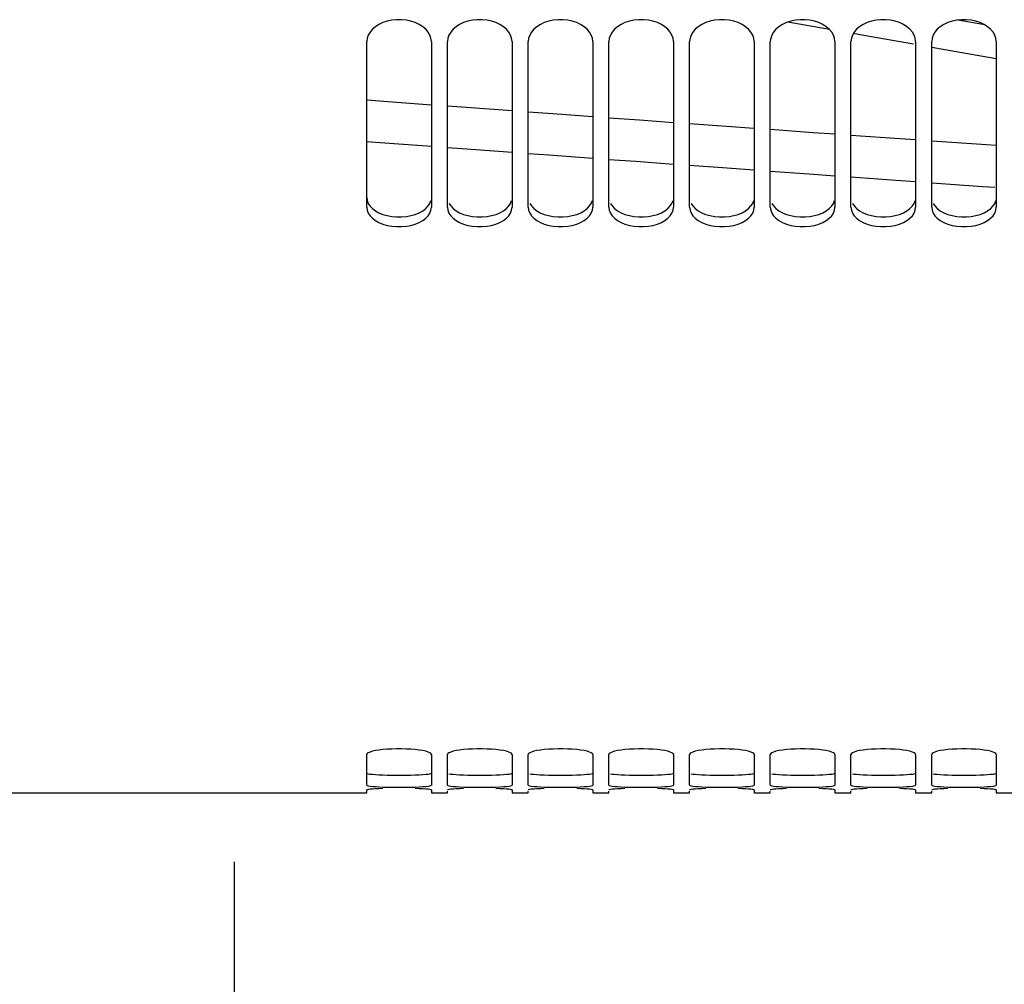
# Paper-space layout 'LSA473-8-001_1' of a CAD drawing. Units: millimetres. Extents: x 0 to 594, y 0 to 420.
# Drawn here: x 98 to 129, y 145 to 175 of the extents above; entities that cross this region are included whole.
import ezdxf

# ---------------------------------------------------------------- set-up
doc = ezdxf.new("R2010")
doc.units = ezdxf.units.MM
doc.header["$LTSCALE"] = 32.67
doc.layers.get('0').update_dxf_attribs({"linetype": 'CONTINUOUS'})
doc.layers.add('SOLIDES', color=7, linetype='CONTINUOUS')
doc.styles.get("Standard").update_dxf_attribs({"font": 'txt', "width": 0.85})
doc.dimstyles.new('DIMSTYLE_4', dxfattribs={"dimtxt": 3.5, "dimasz": 3.5, "dimexe": 1.5, "dimexo": 1, "dimgap": 0.875, "dimtad": 1, "dimdec": 4, "dimlfac": 4, "dimtxsty": 'STANDARD', "dimblk": '_FILLED', "dimblk1": '_FILLED', "dimblk2": '_FILLED', "dimcen": 0.09, "dimclrt": 5, "dimadec": 0, "dimazin": 0, "dimtp": 0.0001, "dimtm": 0.0001, "dimtfac": 1, "dimtdec": 4, "dimtofl": 0, "dimtmove": 0, "dimatfit": 3, "dimldrblk": '_FILLED', "dimfxl": 1, "dimtolj": 1, "dimarcsym": 0})

# ---------------------------------------------------------------- blocks, each defined once
blk = doc.blocks.new('_FILLED')
at = {"color": 0, "linetype": 'BYBLOCK'}
blk.add_solid([(0, 0), (-1, 0.2143), (-1, -0.2143)], dxfattribs=at)
blk = doc.blocks.new('*D14')
at = {"color": 2, "linetype": 'CONTINUOUS'}
for p, q in [((89.961, 169.905), (89.961, 112.399)), ((134.961, 149.846), (134.961, 112.399)), ((89.961, 113.899), (112.461, 113.899)), ((134.961, 113.899), (112.461, 113.899))]:
    blk.add_line(p, q, dxfattribs=at)
at = {"color": 2, "linetype": 'CONTINUOUS', "xscale": 3.5, "yscale": 3.5, "zscale": 3.5, "rotation": 180}
blk.add_blockref('_FILLED', (89.961, 113.899), dxfattribs=at)
at = {"color": 2, "linetype": 'CONTINUOUS', "xscale": 3.5, "yscale": 3.5, "zscale": 3.5}
blk.add_blockref('_FILLED', (134.961, 113.899), dxfattribs=at)
at = {"color": 5, "linetype": 'CONTINUOUS', "insert": (112.461, 118.274), "char_height": 3.5, "width": 13.3875, "attachment_point": 2, "line_spacing_factor": 0.9}
blk.add_mtext('180', dxfattribs=at)

psp = doc.layouts.new('LSA473-8-001_1')

# ---------------------------------------------------------------- linework, layer by layer
at = {"color": 9, "linetype": 'CONTINUOUS'}
psp.add_line((123.54171, 174.49173), (122.252959, 174.71834), dxfattribs=at)
at = {"color": 7, "linetype": 'CONTINUOUS'}
for p, q in [((128.355224, 174.634443), (127.518995, 174.782213)), ((105.10993, 122.362226), (105.10993, 148.709642))]:
    psp.add_line(p, q, dxfattribs=at)
at = {"color": 9, "linetype": 'CONTINUOUS'}
for points in [[(126.147344, 174.032829), (124.608374, 174.304172), (124.28232, 174.361504)], [(128.71105, 173.580124), (127.293697, 173.83071), (126.71105, 173.933439)], [(109.21105, 172.308351), (109.603054, 172.279304), (111.21105, 172.160995)], [(111.71105, 172.124208), (112.289202, 172.08167), (113.71105, 171.977802)], [(114.21105, 171.941276), (114.975696, 171.885418), (116.21105, 171.79582)], [(116.71105, 171.759556), (117.662599, 171.690541), (118.71105, 171.615048)], [(119.21105, 171.579045), (120.349847, 171.497046), (121.21105, 171.435486)], [(121.71105, 171.399745), (123.037253, 171.304946), (123.71105, 171.257135)], [(124.21105, 171.221656), (125.724753, 171.114246), (126.21105, 171.079994)], [(109.21105, 171.025363), (109.481389, 171.005062), (111.21105, 170.876077)], [(111.71105, 170.838791), (112.167586, 170.804746), (113.71105, 170.690459)], [(126.71105, 171.044776), (128.412409, 170.924941), (128.71105, 170.904062)], [(114.21105, 170.653436), (114.854122, 170.60582), (116.21105, 170.506065)], [(116.71105, 170.469307), (117.54107, 170.408288), (118.71105, 170.322896)], [(119.21105, 170.286403), (120.228356, 170.212154), (121.21105, 170.140949)], [(121.71105, 170.10472), (122.915765, 170.017427), (123.71105, 169.960221)], [(124.21105, 169.924254), (125.603222, 169.824112), (126.21105, 169.780711)], [(126.71105, 169.74501), (128.290801, 169.632212), (128.671847, 169.605207)]]:
    psp.add_lwpolyline(points, dxfattribs=at)
at = {"layer": 'SOLIDES', "color": 7, "linetype": 'CONTINUOUS'}
for p, q in [((111.724042, 174.220148), (111.71105, 174.117066)), ((114.224042, 174.220148), (114.21105, 174.117066)), ((116.724042, 174.220148), (116.71105, 174.117066)), ((119.224042, 174.220148), (119.21105, 174.117066)), ((121.724042, 174.220148), (121.71105, 174.117066)), ((124.224042, 174.220148), (124.21105, 174.117066)), ((126.724042, 174.220148), (126.71105, 174.117066)), ((109.21105, 168.984936), (109.21105, 174.117066)), ((111.21105, 174.117066), (111.21105, 168.984936)), ((111.71105, 168.984936), (111.71105, 174.117066)), ((113.71105, 174.117066), (113.71105, 168.984936)), ((114.21105, 168.984936), (114.21105, 174.117066)), ((116.21105, 174.117066), (116.21105, 168.984936)), ((116.71105, 168.984936), (116.71105, 174.117066)), ((118.71105, 174.117066), (118.71105, 168.984936)), ((119.21105, 168.984936), (119.21105, 174.117066)), ((121.21105, 174.117066), (121.21105, 168.984936)), ((121.71105, 168.984936), (121.71105, 174.117066)), ((123.71105, 174.117066), (123.71105, 168.984936)), ((124.21105, 168.984936), (124.21105, 174.117066)), ((126.21105, 174.117066), (126.21105, 168.984936)), ((126.71105, 168.984936), (126.71105, 174.117066)), ((128.71105, 174.117066), (128.71105, 168.984936)), ((111.756875, 168.805903), (111.80955, 168.724737)), ((114.256875, 168.805903), (114.30955, 168.724737)), ((116.756875, 168.805903), (116.80955, 168.724737)), ((119.256875, 168.805903), (119.30955, 168.724737)), ((121.756875, 168.805903), (121.80955, 168.724737)), ((124.256875, 168.805903), (124.30955, 168.724737)), ((126.756875, 168.805903), (126.80955, 168.724737)), ((109.21105, 151.090397), (109.21105, 152.043163)), ((111.21105, 152.043163), (111.21105, 151.090397)), ((111.724042, 152.068258), (111.71105, 152.043163)), ((111.71105, 151.090397), (111.71105, 152.043163)), ((113.71105, 152.043163), (113.71105, 151.090397)), ((114.224042, 152.068258), (114.21105, 152.043163)), ((114.21105, 151.090397), (114.21105, 152.043163)), ((116.21105, 152.043163), (116.21105, 151.090397)), ((116.724042, 152.068258), (116.71105, 152.043163)), ((116.71105, 151.090397), (116.71105, 152.043163)), ((118.71105, 152.043163), (118.71105, 151.090397)), ((119.224042, 152.068258), (119.21105, 152.043163)), ((119.21105, 151.090397), (119.21105, 152.043163)), ((121.21105, 152.043163), (121.21105, 151.090397)), ((121.724042, 152.068258), (121.71105, 152.043163)), ((121.71105, 151.090397), (121.71105, 152.043163)), ((123.71105, 152.043163), (123.71105, 151.090397)), ((124.224042, 152.068258), (124.21105, 152.043163)), ((124.21105, 151.090397), (124.21105, 152.043163)), ((126.21105, 152.043163), (126.21105, 151.090397)), ((126.724042, 152.068258), (126.71105, 152.043163)), ((126.71105, 151.090397), (126.71105, 152.043163)), ((128.71105, 152.043163), (128.71105, 151.090397)), ((95.46105, 150.846053), (109.21105, 150.846053)), ((109.21105, 150.846055), (109.21105, 150.940061)), ((111.21105, 150.940061), (111.21105, 150.846055)), ((111.21105, 150.846053), (111.71105, 150.846053)), ((111.71105, 150.846055), (111.71105, 150.903579)), ((113.71105, 150.940061), (113.71105, 150.846055)), ((113.71105, 150.846053), (114.21105, 150.846053)), ((114.21105, 150.846055), (114.21105, 150.903579)), ((116.21105, 150.940061), (116.21105, 150.846055)), ((116.21105, 150.846053), (116.71105, 150.846053)), ((116.71105, 150.846055), (116.71105, 150.903579)), ((118.71105, 150.940061), (118.71105, 150.846055)), ((118.71105, 150.846053), (119.21105, 150.846053)), ((119.21105, 150.846055), (119.21105, 150.903579)), ((121.21105, 150.940061), (121.21105, 150.846055)), ((121.21105, 150.846053), (121.71105, 150.846053)), ((121.71105, 150.846055), (121.71105, 150.903579)), ((123.71105, 150.940061), (123.71105, 150.846055)), ((123.71105, 150.846053), (124.21105, 150.846053)), ((124.21105, 150.846055), (124.21105, 150.903579)), ((126.21105, 150.940061), (126.21105, 150.846055)), ((126.21105, 150.846053), (126.71105, 150.846053)), ((126.71105, 150.846055), (126.71105, 150.903579)), ((128.71105, 150.940061), (128.71105, 150.846055)), ((128.71105, 150.846053), (129.21105, 150.846053))]:
    psp.add_line(p, q, dxfattribs=at)
for points in [[(111.165225, 174.317378), (111.11255, 174.408724), (111.037986, 174.496094), (110.943581, 174.577528), (110.835478, 174.647163), (110.712929, 174.703918), (110.576684, 174.748791), (110.435126, 174.77903), (110.287512, 174.793701), (110.134587, 174.793701), (109.986973, 174.77903), (109.845416, 174.748791), (109.70917, 174.703918), (109.586622, 174.647163), (109.478519, 174.577528), (109.384114, 174.496094), (109.30955, 174.408724), (109.256875, 174.317378), (109.224042, 174.220148), (109.21105, 174.117066)], [(113.665225, 174.317378), (113.61255, 174.408724), (113.537986, 174.496094), (113.443581, 174.577528), (113.335478, 174.647163), (113.212929, 174.703918), (113.076684, 174.748791), (112.935126, 174.77903), (112.787512, 174.793701), (112.634587, 174.793701), (112.486973, 174.77903), (112.345416, 174.748791), (112.20917, 174.703918), (112.086622, 174.647163), (111.978519, 174.577528), (111.884114, 174.496094), (111.80955, 174.408724), (111.756875, 174.317378), (111.724042, 174.220148)], [(116.165225, 174.317378), (116.11255, 174.408724), (116.037986, 174.496094), (115.943581, 174.577528), (115.835478, 174.647163), (115.712929, 174.703918), (115.576684, 174.748791), (115.435126, 174.77903), (115.287512, 174.793701), (115.134587, 174.793701), (114.986973, 174.77903), (114.845416, 174.748791), (114.70917, 174.703918), (114.586622, 174.647163), (114.478519, 174.577528), (114.384114, 174.496094), (114.30955, 174.408724), (114.256875, 174.317378), (114.224042, 174.220148)], [(118.665225, 174.317378), (118.61255, 174.408724), (118.537986, 174.496094), (118.443581, 174.577528), (118.335478, 174.647163), (118.212929, 174.703918), (118.076684, 174.748791), (117.935126, 174.77903), (117.787512, 174.793701), (117.634587, 174.793701), (117.486973, 174.77903), (117.345416, 174.748791), (117.20917, 174.703918), (117.086622, 174.647163), (116.978519, 174.577528), (116.884114, 174.496094), (116.80955, 174.408724), (116.756875, 174.317378), (116.724042, 174.220148)], [(121.165225, 174.317378), (121.11255, 174.408724), (121.037986, 174.496094), (120.943581, 174.577528), (120.835478, 174.647163), (120.712929, 174.703918), (120.576684, 174.748791), (120.435126, 174.77903), (120.287512, 174.793701), (120.134587, 174.793701), (119.986973, 174.77903), (119.845416, 174.748791), (119.70917, 174.703918), (119.586622, 174.647163), (119.478519, 174.577528), (119.384114, 174.496094), (119.30955, 174.408724), (119.256875, 174.317378), (119.224042, 174.220148)], [(123.665225, 174.317378), (123.61255, 174.408724), (123.537986, 174.496094), (123.443581, 174.577528), (123.335478, 174.647163), (123.212929, 174.703918), (123.076684, 174.748791), (122.935126, 174.77903), (122.787512, 174.793701), (122.634587, 174.793701), (122.486973, 174.77903), (122.345416, 174.748791), (122.20917, 174.703918), (122.086622, 174.647163), (121.978519, 174.577528), (121.884114, 174.496094), (121.80955, 174.408724), (121.756875, 174.317378), (121.724042, 174.220148)], [(126.165225, 174.317378), (126.11255, 174.408724), (126.037986, 174.496094), (125.943581, 174.577528), (125.835478, 174.647163), (125.712929, 174.703918), (125.576684, 174.748791), (125.435126, 174.77903), (125.287512, 174.793701), (125.134587, 174.793701), (124.986973, 174.77903), (124.845416, 174.748791), (124.70917, 174.703918), (124.586622, 174.647163), (124.478519, 174.577528), (124.384114, 174.496094), (124.30955, 174.408724), (124.256875, 174.317378), (124.224042, 174.220148)], [(128.665225, 174.317378), (128.61255, 174.408724), (128.537986, 174.496094), (128.443581, 174.577528), (128.335478, 174.647163), (128.212929, 174.703918), (128.076684, 174.748791), (127.935126, 174.77903), (127.787512, 174.793701), (127.634587, 174.793701), (127.486973, 174.77903), (127.345416, 174.748791), (127.20917, 174.703918), (127.086622, 174.647163), (126.978519, 174.577528), (126.884114, 174.496094), (126.80955, 174.408724), (126.756875, 174.317378), (126.724042, 174.220148)], [(111.21105, 174.117066), (111.198058, 174.220148), (111.165225, 174.317378)], [(113.71105, 174.117066), (113.698058, 174.220148), (113.665225, 174.317378)], [(116.21105, 174.117066), (116.198058, 174.220148), (116.165225, 174.317378)], [(118.71105, 174.117066), (118.698058, 174.220148), (118.665225, 174.317378)], [(121.21105, 174.117066), (121.198058, 174.220148), (121.165225, 174.317378)], [(123.71105, 174.117066), (123.698058, 174.220148), (123.665225, 174.317378)], [(126.21105, 174.117066), (126.198058, 174.220148), (126.165225, 174.317378)], [(128.71105, 174.117066), (128.698058, 174.220148), (128.665225, 174.317378)], [(109.21105, 168.984936), (109.224042, 168.892624), (109.256875, 168.805903), (109.30955, 168.724737)], [(109.30955, 168.724737), (109.384114, 168.64738), (109.478519, 168.575523), (109.586622, 168.514262), (109.70917, 168.464458), (109.845416, 168.425159), (109.986973, 168.398717), (110.134587, 168.3859), (110.287512, 168.3859), (110.435126, 168.398717), (110.576684, 168.425159), (110.712929, 168.464458), (110.835478, 168.514262), (110.943581, 168.575523), (111.037986, 168.64738), (111.11255, 168.724737)], [(111.11255, 168.724737), (111.165225, 168.805903), (111.198058, 168.892624), (111.21105, 168.984936)], [(111.71105, 168.984936), (111.724042, 168.892624), (111.756875, 168.805903)], [(111.80955, 168.724737), (111.884114, 168.64738), (111.978519, 168.575523), (112.086622, 168.514262), (112.20917, 168.464458), (112.345416, 168.425159), (112.486973, 168.398717), (112.634587, 168.3859), (112.787512, 168.3859), (112.935126, 168.398717), (113.076684, 168.425159), (113.212929, 168.464458), (113.335478, 168.514262), (113.443581, 168.575523), (113.537986, 168.64738), (113.61255, 168.724737)], [(113.61255, 168.724737), (113.665225, 168.805903), (113.698058, 168.892624), (113.71105, 168.984936)], [(114.21105, 168.984936), (114.224042, 168.892624), (114.256875, 168.805903)], [(114.30955, 168.724737), (114.384114, 168.64738), (114.478519, 168.575523), (114.586622, 168.514262), (114.70917, 168.464458), (114.845416, 168.425159), (114.986973, 168.398717), (115.134587, 168.3859), (115.287512, 168.3859), (115.435126, 168.398717), (115.576684, 168.425159), (115.712929, 168.464458), (115.835478, 168.514262), (115.943581, 168.575523), (116.037986, 168.64738), (116.11255, 168.724737)], [(116.11255, 168.724737), (116.165225, 168.805903), (116.198058, 168.892624), (116.21105, 168.984936)], [(116.71105, 168.984936), (116.724042, 168.892624), (116.756875, 168.805903)], [(116.80955, 168.724737), (116.884114, 168.64738), (116.978519, 168.575523), (117.086622, 168.514262), (117.20917, 168.464458), (117.345416, 168.425159), (117.486973, 168.398717), (117.634587, 168.3859), (117.787512, 168.3859), (117.935126, 168.398717), (118.076684, 168.425159), (118.212929, 168.464458), (118.335478, 168.514262), (118.443581, 168.575523), (118.537986, 168.64738), (118.61255, 168.724737)], [(118.61255, 168.724737), (118.665225, 168.805903), (118.698058, 168.892624), (118.71105, 168.984936)], [(119.21105, 168.984936), (119.224042, 168.892624), (119.256875, 168.805903)], [(119.30955, 168.724737), (119.384114, 168.64738), (119.478519, 168.575523), (119.586622, 168.514262), (119.70917, 168.464458), (119.845416, 168.425159), (119.986973, 168.398717), (120.134587, 168.3859), (120.287512, 168.3859), (120.435126, 168.398717), (120.576684, 168.425159), (120.712929, 168.464458), (120.835478, 168.514262), (120.943581, 168.575523), (121.037986, 168.64738), (121.11255, 168.724737)], [(121.11255, 168.724737), (121.165225, 168.805903), (121.198058, 168.892624), (121.21105, 168.984936)], [(121.71105, 168.984936), (121.724042, 168.892624), (121.756875, 168.805903)], [(121.80955, 168.724737), (121.884114, 168.64738), (121.978519, 168.575523), (122.086622, 168.514262), (122.20917, 168.464458), (122.345416, 168.425159), (122.486973, 168.398717), (122.634587, 168.3859), (122.787512, 168.3859), (122.935126, 168.398717), (123.076684, 168.425159), (123.212929, 168.464458), (123.335478, 168.514262), (123.443581, 168.575523), (123.537986, 168.64738), (123.61255, 168.724737)], [(123.61255, 168.724737), (123.665225, 168.805903), (123.698058, 168.892624), (123.71105, 168.984936)], [(124.21105, 168.984936), (124.224042, 168.892624), (124.256875, 168.805903)], [(124.30955, 168.724737), (124.384114, 168.64738), (124.478519, 168.575523), (124.586622, 168.514262), (124.70917, 168.464458), (124.845416, 168.425159), (124.986973, 168.398717), (125.134587, 168.3859), (125.287512, 168.3859), (125.435126, 168.398717), (125.576684, 168.425159), (125.712929, 168.464458), (125.835478, 168.514262), (125.943581, 168.575523), (126.037986, 168.64738), (126.11255, 168.724737)], [(126.11255, 168.724737), (126.165225, 168.805903), (126.198058, 168.892624), (126.21105, 168.984936)], [(126.71105, 168.984936), (126.724042, 168.892624), (126.756875, 168.805903)], [(126.80955, 168.724737), (126.884114, 168.64738), (126.978519, 168.575523), (127.086622, 168.514262), (127.20917, 168.464458), (127.345416, 168.425159), (127.486973, 168.398717), (127.634587, 168.3859), (127.787512, 168.3859), (127.935126, 168.398717), (128.076684, 168.425159), (128.212929, 168.464458), (128.335478, 168.514262), (128.443581, 168.575523), (128.537986, 168.64738), (128.61255, 168.724737)], [(128.61255, 168.724737), (128.665225, 168.805903), (128.698058, 168.892624), (128.71105, 168.984936)], [(111.165225, 152.092122), (111.11255, 152.114712), (111.037986, 152.136471), (110.943581, 152.156887), (110.835478, 152.174447), (110.712929, 152.188829), (110.576684, 152.200244), (110.435126, 152.207958), (110.287512, 152.211707), (110.134587, 152.211707), (109.986973, 152.207958), (109.845416, 152.200244), (109.70917, 152.188829), (109.586622, 152.174447), (109.478519, 152.156887), (109.384114, 152.136471), (109.30955, 152.114712), (109.256875, 152.092122), (109.224042, 152.068258), (109.21105, 152.043163)], [(111.21105, 152.043163), (111.198058, 152.068258), (111.165225, 152.092122)], [(113.665225, 152.092122), (113.61255, 152.114712), (113.537986, 152.136471), (113.443581, 152.156887), (113.335478, 152.174447), (113.212929, 152.188829), (113.076684, 152.200244), (112.935126, 152.207958), (112.787512, 152.211707), (112.634587, 152.211707), (112.486973, 152.207958), (112.345416, 152.200244), (112.20917, 152.188829), (112.086622, 152.174447), (111.978519, 152.156887), (111.884114, 152.136471), (111.80955, 152.114712), (111.756875, 152.092122), (111.724042, 152.068258)], [(113.71105, 152.043163), (113.698058, 152.068258), (113.665225, 152.092122)], [(116.165225, 152.092122), (116.11255, 152.114712), (116.037986, 152.136471), (115.943581, 152.156887), (115.835478, 152.174447), (115.712929, 152.188829), (115.576684, 152.200244), (115.435126, 152.207958), (115.287512, 152.211707), (115.134587, 152.211707), (114.986973, 152.207958), (114.845416, 152.200244), (114.70917, 152.188829), (114.586622, 152.174447), (114.478519, 152.156887), (114.384114, 152.136471), (114.30955, 152.114712), (114.256875, 152.092122), (114.224042, 152.068258)], [(116.21105, 152.043163), (116.198058, 152.068258), (116.165225, 152.092122)], [(118.665225, 152.092122), (118.61255, 152.114712), (118.537986, 152.136471), (118.443581, 152.156887), (118.335478, 152.174447), (118.212929, 152.188829), (118.076684, 152.200244), (117.935126, 152.207958), (117.787512, 152.211707), (117.634587, 152.211707), (117.486973, 152.207958), (117.345416, 152.200244), (117.20917, 152.188829), (117.086622, 152.174447), (116.978519, 152.156887), (116.884114, 152.136471), (116.80955, 152.114712), (116.756875, 152.092122), (116.724042, 152.068258)], [(118.71105, 152.043163), (118.698058, 152.068258), (118.665225, 152.092122)], [(121.165225, 152.092122), (121.11255, 152.114712), (121.037986, 152.136471), (120.943581, 152.156887), (120.835478, 152.174447), (120.712929, 152.188829), (120.576684, 152.200244), (120.435126, 152.207958), (120.287512, 152.211707), (120.134587, 152.211707), (119.986973, 152.207958), (119.845416, 152.200244), (119.70917, 152.188829), (119.586622, 152.174447), (119.478519, 152.156887), (119.384114, 152.136471), (119.30955, 152.114712), (119.256875, 152.092122), (119.224042, 152.068258)], [(121.21105, 152.043163), (121.198058, 152.068258), (121.165225, 152.092122)], [(123.665225, 152.092122), (123.61255, 152.114712), (123.537986, 152.136471), (123.443581, 152.156887), (123.335478, 152.174447), (123.212929, 152.188829), (123.076684, 152.200244), (122.935126, 152.207958), (122.787512, 152.211707), (122.634587, 152.211707), (122.486973, 152.207958), (122.345416, 152.200244), (122.20917, 152.188829), (122.086622, 152.174447), (121.978519, 152.156887), (121.884114, 152.136471), (121.80955, 152.114712), (121.756875, 152.092122), (121.724042, 152.068258)], [(123.71105, 152.043163), (123.698058, 152.068258), (123.665225, 152.092122)], [(126.165225, 152.092122), (126.11255, 152.114712), (126.037986, 152.136471), (125.943581, 152.156887), (125.835478, 152.174447), (125.712929, 152.188829), (125.576684, 152.200244), (125.435126, 152.207958), (125.287512, 152.211707), (125.134587, 152.211707), (124.986973, 152.207958), (124.845416, 152.200244), (124.70917, 152.188829), (124.586622, 152.174447), (124.478519, 152.156887), (124.384114, 152.136471), (124.30955, 152.114712), (124.256875, 152.092122), (124.224042, 152.068258)], [(126.21105, 152.043163), (126.198058, 152.068258), (126.165225, 152.092122)], [(128.665225, 152.092122), (128.61255, 152.114712), (128.537986, 152.136471), (128.443581, 152.156887), (128.335478, 152.174447), (128.212929, 152.188829), (128.076684, 152.200244), (127.935126, 152.207958), (127.787512, 152.211707), (127.634587, 152.211707), (127.486973, 152.207958), (127.345416, 152.200244), (127.20917, 152.188829), (127.086622, 152.174447), (126.978519, 152.156887), (126.884114, 152.136471), (126.80955, 152.114712), (126.756875, 152.092122), (126.724042, 152.068258)], [(128.71105, 152.043163), (128.698058, 152.068258), (128.665225, 152.092122)], [(109.21105, 151.090397), (109.224042, 151.079218), (109.256875, 151.068932), (109.30955, 151.059496), (109.384114, 151.050674), (109.478519, 151.042632), (109.586622, 151.035892), (109.70917, 151.030491)], [(109.70917, 151.030491), (109.845416, 151.02628), (109.986973, 151.023471), (110.134587, 151.022117), (110.287512, 151.022117), (110.435126, 151.023471), (110.576684, 151.02628), (110.712929, 151.030491)], [(110.712929, 151.030491), (110.835478, 151.035892), (110.943581, 151.042632), (111.037986, 151.050674), (111.11255, 151.059496), (111.165225, 151.068932), (111.198058, 151.079218), (111.21105, 151.090397)], [(111.71105, 151.090397), (111.724042, 151.079218), (111.756875, 151.068932)], [(111.756875, 151.068932), (111.80955, 151.059496), (111.884114, 151.050674), (111.978519, 151.042632), (112.086622, 151.035892), (112.20917, 151.030491)], [(112.20917, 151.030491), (112.345416, 151.02628), (112.486973, 151.023471), (112.634587, 151.022117), (112.787512, 151.022117), (112.935126, 151.023471), (113.076684, 151.02628), (113.212929, 151.030491)], [(113.212929, 151.030491), (113.335478, 151.035892), (113.443581, 151.042632), (113.537986, 151.050674), (113.61255, 151.059496), (113.665225, 151.068932), (113.698058, 151.079218), (113.71105, 151.090397)], [(114.21105, 151.090397), (114.224042, 151.079218), (114.256875, 151.068932)], [(114.256875, 151.068932), (114.30955, 151.059496), (114.384114, 151.050674), (114.478519, 151.042632), (114.586622, 151.035892), (114.70917, 151.030491)], [(114.70917, 151.030491), (114.845416, 151.02628), (114.986973, 151.023471), (115.134587, 151.022117), (115.287512, 151.022117), (115.435126, 151.023471), (115.576684, 151.02628), (115.712929, 151.030491)], [(115.712929, 151.030491), (115.835478, 151.035892), (115.943581, 151.042632), (116.037986, 151.050674), (116.11255, 151.059496), (116.165225, 151.068932), (116.198058, 151.079218), (116.21105, 151.090397)], [(116.71105, 151.090397), (116.724042, 151.079218), (116.756875, 151.068932)], [(116.756875, 151.068932), (116.80955, 151.059496), (116.884114, 151.050674), (116.978519, 151.042632), (117.086622, 151.035892), (117.20917, 151.030491)], [(117.20917, 151.030491), (117.345416, 151.02628), (117.486973, 151.023471), (117.634587, 151.022117), (117.787512, 151.022117), (117.935126, 151.023471), (118.076684, 151.02628), (118.212929, 151.030491)], [(118.212929, 151.030491), (118.335478, 151.035892), (118.443581, 151.042632), (118.537986, 151.050674), (118.61255, 151.059496), (118.665225, 151.068932), (118.698058, 151.079218), (118.71105, 151.090397)], [(119.21105, 151.090397), (119.224042, 151.079218), (119.256875, 151.068932)], [(119.256875, 151.068932), (119.30955, 151.059496), (119.384114, 151.050674), (119.478519, 151.042632), (119.586622, 151.035892), (119.70917, 151.030491)], [(119.70917, 151.030491), (119.845416, 151.02628), (119.986973, 151.023471), (120.134587, 151.022117), (120.287512, 151.022117), (120.435126, 151.023471), (120.576684, 151.02628), (120.712929, 151.030491)], [(120.712929, 151.030491), (120.835478, 151.035892), (120.943581, 151.042632), (121.037986, 151.050674), (121.11255, 151.059496), (121.165225, 151.068932), (121.198058, 151.079218), (121.21105, 151.090397)], [(121.71105, 151.090397), (121.724042, 151.079218), (121.756875, 151.068932)], [(121.756875, 151.068932), (121.80955, 151.059496), (121.884114, 151.050674), (121.978519, 151.042632), (122.086622, 151.035892), (122.20917, 151.030491)], [(122.20917, 151.030491), (122.345416, 151.02628), (122.486973, 151.023471), (122.634587, 151.022117), (122.787512, 151.022117), (122.935126, 151.023471), (123.076684, 151.02628), (123.212929, 151.030491)], [(123.212929, 151.030491), (123.335478, 151.035892), (123.443581, 151.042632), (123.537986, 151.050674), (123.61255, 151.059496), (123.665225, 151.068932), (123.698058, 151.079218), (123.71105, 151.090397)], [(124.21105, 151.090397), (124.224042, 151.079218), (124.256875, 151.068932)], [(124.256875, 151.068932), (124.30955, 151.059496), (124.384114, 151.050674), (124.478519, 151.042632), (124.586622, 151.035892), (124.70917, 151.030491)], [(124.70917, 151.030491), (124.845416, 151.02628), (124.986973, 151.023471), (125.134587, 151.022117), (125.287512, 151.022117), (125.435126, 151.023471), (125.576684, 151.02628), (125.712929, 151.030491)], [(125.712929, 151.030491), (125.835478, 151.035892), (125.943581, 151.042632), (126.037986, 151.050674), (126.11255, 151.059496), (126.165225, 151.068932), (126.198058, 151.079218), (126.21105, 151.090397)], [(126.71105, 151.090397), (126.724042, 151.079218), (126.756875, 151.068932)], [(126.756875, 151.068932), (126.80955, 151.059496), (126.884114, 151.050674), (126.978519, 151.042632), (127.086622, 151.035892), (127.20917, 151.030491)], [(127.20917, 151.030491), (127.345416, 151.02628), (127.486973, 151.023471), (127.634587, 151.022117), (127.787512, 151.022117), (127.935126, 151.023471), (128.076684, 151.02628), (128.212929, 151.030491)], [(128.212929, 151.030491), (128.335478, 151.035892), (128.443581, 151.042632), (128.537986, 151.050674), (128.61255, 151.059496), (128.665225, 151.068932), (128.698058, 151.079218), (128.71105, 151.090397)], [(109.70917, 150.984047), (109.586622, 150.979448), (109.478519, 150.973904), (109.384114, 150.967563), (109.30955, 150.960928), (109.256875, 150.95418), (109.224042, 150.94721), (109.21105, 150.940061)], [(111.165225, 150.95418), (111.11255, 150.960928), (111.037986, 150.967563), (110.943581, 150.973904), (110.835478, 150.979448), (110.712929, 150.984047)], [(111.21105, 150.940061), (111.198058, 150.94721), (111.165225, 150.95418)], [(112.20917, 150.984047), (112.086622, 150.979448), (111.978519, 150.973904), (111.884114, 150.967563), (111.80955, 150.960928), (111.756875, 150.95418), (111.724042, 150.94721), (111.71105, 150.940061)], [(113.665225, 150.95418), (113.61255, 150.960928), (113.537986, 150.967563), (113.443581, 150.973904), (113.335478, 150.979448), (113.212929, 150.984047)], [(113.71105, 150.940061), (113.698058, 150.94721), (113.665225, 150.95418)], [(114.70917, 150.984047), (114.586622, 150.979448), (114.478519, 150.973904), (114.384114, 150.967563), (114.30955, 150.960928), (114.256875, 150.95418), (114.224042, 150.94721), (114.21105, 150.940061)], [(116.165225, 150.95418), (116.11255, 150.960928), (116.037986, 150.967563), (115.943581, 150.973904), (115.835478, 150.979448), (115.712929, 150.984047)], [(116.21105, 150.940061), (116.198058, 150.94721), (116.165225, 150.95418)], [(117.20917, 150.984047), (117.086622, 150.979448), (116.978519, 150.973904), (116.884114, 150.967563), (116.80955, 150.960928), (116.756875, 150.95418), (116.724042, 150.94721), (116.71105, 150.940061)], [(118.665225, 150.95418), (118.61255, 150.960928), (118.537986, 150.967563), (118.443581, 150.973904), (118.335478, 150.979448), (118.212929, 150.984047)], [(118.71105, 150.940061), (118.698058, 150.94721), (118.665225, 150.95418)], [(119.70917, 150.984047), (119.586622, 150.979448), (119.478519, 150.973904), (119.384114, 150.967563), (119.30955, 150.960928), (119.256875, 150.95418), (119.224042, 150.94721), (119.21105, 150.940061)], [(121.165225, 150.95418), (121.11255, 150.960928), (121.037986, 150.967563), (120.943581, 150.973904), (120.835478, 150.979448), (120.712929, 150.984047)], [(121.21105, 150.940061), (121.198058, 150.94721), (121.165225, 150.95418)], [(122.20917, 150.984047), (122.086622, 150.979448), (121.978519, 150.973904), (121.884114, 150.967563), (121.80955, 150.960928), (121.756875, 150.95418), (121.724042, 150.94721), (121.71105, 150.940061)], [(123.665225, 150.95418), (123.61255, 150.960928), (123.537986, 150.967563), (123.443581, 150.973904), (123.335478, 150.979448), (123.212929, 150.984047)], [(123.71105, 150.940061), (123.698058, 150.94721), (123.665225, 150.95418)], [(124.70917, 150.984047), (124.586622, 150.979448), (124.478519, 150.973904), (124.384114, 150.967563), (124.30955, 150.960928), (124.256875, 150.95418), (124.224042, 150.94721), (124.21105, 150.940061)], [(126.165225, 150.95418), (126.11255, 150.960928), (126.037986, 150.967563), (125.943581, 150.973904), (125.835478, 150.979448), (125.712929, 150.984047)], [(126.21105, 150.940061), (126.198058, 150.94721), (126.165225, 150.95418)], [(127.20917, 150.984047), (127.086622, 150.979448), (126.978519, 150.973904), (126.884114, 150.967563), (126.80955, 150.960928), (126.756875, 150.95418), (126.724042, 150.94721), (126.71105, 150.940061)], [(128.665225, 150.95418), (128.61255, 150.960928), (128.537986, 150.967563), (128.443581, 150.973904), (128.335478, 150.979448), (128.212929, 150.984047)], [(128.71105, 150.940061), (128.698058, 150.94721), (128.665225, 150.95418)]]:
    psp.add_lwpolyline(points, dxfattribs=at)
at = {"layer": 'SOLIDES', "color": 3, "linetype": 'CONTINUOUS'}
for points in [[(109.21105, 169.283616), (109.223924, 169.191915), (109.256631, 169.105718), (109.309169, 169.024991), (109.383554, 168.947984), (109.47777, 168.876392), (109.585777, 168.815322), (109.708367, 168.765622)], [(110.713733, 168.765622), (110.836323, 168.815322), (110.94433, 168.876392), (111.038546, 168.947984), (111.11293, 169.024991), (111.165469, 169.105718), (111.198175, 169.191915)], [(111.756631, 169.105718), (111.809169, 169.024991), (111.883554, 168.947984), (111.97777, 168.876392), (112.085777, 168.815322), (112.208367, 168.765622)], [(113.213733, 168.765622), (113.336323, 168.815322), (113.44433, 168.876392), (113.538546, 168.947984), (113.61293, 169.024991), (113.665469, 169.105718), (113.698175, 169.191915)], [(114.256631, 169.105718), (114.309169, 169.024991), (114.383554, 168.947984), (114.47777, 168.876392), (114.585777, 168.815322), (114.708367, 168.765622)], [(115.713733, 168.765622), (115.836323, 168.815322), (115.94433, 168.876392), (116.038546, 168.947984), (116.11293, 169.024991), (116.165469, 169.105718), (116.198175, 169.191915)], [(116.756631, 169.105718), (116.809169, 169.024991), (116.883554, 168.947984), (116.97777, 168.876392), (117.085777, 168.815322), (117.208367, 168.765622)], [(118.213733, 168.765622), (118.336323, 168.815322), (118.44433, 168.876392), (118.538546, 168.947984), (118.61293, 169.024991), (118.665469, 169.105718), (118.698175, 169.191915)], [(119.256631, 169.105718), (119.309169, 169.024991), (119.383554, 168.947984), (119.47777, 168.876392), (119.585777, 168.815322), (119.708367, 168.765622)], [(120.713733, 168.765622), (120.836323, 168.815322), (120.94433, 168.876392), (121.038546, 168.947984), (121.11293, 169.024991), (121.165469, 169.105718), (121.198175, 169.191915)], [(121.756631, 169.105718), (121.809169, 169.024991), (121.883554, 168.947984), (121.97777, 168.876392), (122.085777, 168.815322), (122.208367, 168.765622)], [(123.213733, 168.765622), (123.336323, 168.815322), (123.44433, 168.876392), (123.538546, 168.947984), (123.61293, 169.024991), (123.665469, 169.105718), (123.698175, 169.191915)], [(124.256631, 169.105718), (124.309169, 169.024991), (124.383554, 168.947984), (124.47777, 168.876392), (124.585777, 168.815322), (124.708367, 168.765622)], [(125.713733, 168.765622), (125.836323, 168.815322), (125.94433, 168.876392), (126.038546, 168.947984), (126.11293, 169.024991), (126.165469, 169.105718), (126.198175, 169.191915)], [(126.756631, 169.105718), (126.809169, 169.024991), (126.883554, 168.947984), (126.97777, 168.876392), (127.085777, 168.815322), (127.208367, 168.765622)], [(128.213733, 168.765622), (128.336323, 168.815322), (128.44433, 168.876392), (128.538546, 168.947984), (128.61293, 169.024991), (128.665469, 169.105718), (128.698175, 169.191915)], [(109.708367, 168.765622), (109.844748, 168.726356), (109.986504, 168.699929), (110.13441, 168.687128), (110.28769, 168.687128), (110.435596, 168.699929), (110.577351, 168.726356), (110.713733, 168.765622)], [(112.208367, 168.765622), (112.344748, 168.726356), (112.486504, 168.699929), (112.63441, 168.687128), (112.78769, 168.687128), (112.935596, 168.699929), (113.077351, 168.726356), (113.213733, 168.765622)], [(114.708367, 168.765622), (114.844748, 168.726356), (114.986504, 168.699929), (115.13441, 168.687128), (115.28769, 168.687128), (115.435596, 168.699929), (115.577351, 168.726356), (115.713733, 168.765622)], [(117.208367, 168.765622), (117.344748, 168.726356), (117.486504, 168.699929), (117.63441, 168.687128), (117.78769, 168.687128), (117.935596, 168.699929), (118.077351, 168.726356), (118.213733, 168.765622)], [(119.708367, 168.765622), (119.844748, 168.726356), (119.986504, 168.699929), (120.13441, 168.687128), (120.28769, 168.687128), (120.435596, 168.699929), (120.577351, 168.726356), (120.713733, 168.765622)], [(122.208367, 168.765622), (122.344748, 168.726356), (122.486504, 168.699929), (122.63441, 168.687128), (122.78769, 168.687128), (122.935596, 168.699929), (123.077351, 168.726356), (123.213733, 168.765622)], [(124.708367, 168.765622), (124.844748, 168.726356), (124.986504, 168.699929), (125.13441, 168.687128), (125.28769, 168.687128), (125.435596, 168.699929), (125.577351, 168.726356), (125.713733, 168.765622)], [(127.208367, 168.765622), (127.344748, 168.726356), (127.486504, 168.699929), (127.63441, 168.687128), (127.78769, 168.687128), (127.935596, 168.699929), (128.077351, 168.726356), (128.213733, 168.765622)], [(109.21105, 151.464369), (109.223924, 151.453264), (109.256631, 151.443039), (109.309169, 151.433653), (109.383554, 151.42487), (109.47777, 151.416857), (109.585777, 151.410137), (109.708367, 151.404747)], [(109.708367, 151.404747), (109.844748, 151.400539), (109.986504, 151.397732), (110.13441, 151.396379), (110.28769, 151.396379), (110.435596, 151.397732), (110.577351, 151.400539), (110.713733, 151.404747)], [(110.713733, 151.404747), (110.836323, 151.410137), (110.94433, 151.416857), (111.038546, 151.42487), (111.11293, 151.433653), (111.165469, 151.443039), (111.198175, 151.453264), (111.21105, 151.464369)], [(111.756631, 151.443039), (111.809169, 151.433653), (111.883554, 151.42487), (111.97777, 151.416857), (112.085777, 151.410137), (112.208367, 151.404747)], [(112.208367, 151.404747), (112.344748, 151.400539), (112.486504, 151.397732), (112.63441, 151.396379), (112.78769, 151.396379), (112.935596, 151.397732), (113.077351, 151.400539), (113.213733, 151.404747)], [(113.213733, 151.404747), (113.336323, 151.410137), (113.44433, 151.416857), (113.538546, 151.42487), (113.61293, 151.433653), (113.665469, 151.443039), (113.698175, 151.453264), (113.71105, 151.464369)], [(114.256631, 151.443039), (114.309169, 151.433653), (114.383554, 151.42487), (114.47777, 151.416857), (114.585777, 151.410137), (114.708367, 151.404747)], [(114.708367, 151.404747), (114.844748, 151.400539), (114.986504, 151.397732), (115.13441, 151.396379), (115.28769, 151.396379), (115.435596, 151.397732), (115.577351, 151.400539), (115.713733, 151.404747)], [(115.713733, 151.404747), (115.836323, 151.410137), (115.94433, 151.416857), (116.038546, 151.42487), (116.11293, 151.433653), (116.165469, 151.443039), (116.198175, 151.453264), (116.21105, 151.464369)], [(116.756631, 151.443039), (116.809169, 151.433653), (116.883554, 151.42487), (116.97777, 151.416857), (117.085777, 151.410137), (117.208367, 151.404747)], [(117.208367, 151.404747), (117.344748, 151.400539), (117.486504, 151.397732), (117.63441, 151.396379), (117.78769, 151.396379), (117.935596, 151.397732), (118.077351, 151.400539), (118.213733, 151.404747)], [(118.213733, 151.404747), (118.336323, 151.410137), (118.44433, 151.416857), (118.538546, 151.42487), (118.61293, 151.433653), (118.665469, 151.443039), (118.698175, 151.453264), (118.71105, 151.464369)], [(119.256631, 151.443039), (119.309169, 151.433653), (119.383554, 151.42487), (119.47777, 151.416857), (119.585777, 151.410137), (119.708367, 151.404747)], [(119.708367, 151.404747), (119.844748, 151.400539), (119.986504, 151.397732), (120.13441, 151.396379), (120.28769, 151.396379), (120.435596, 151.397732), (120.577351, 151.400539), (120.713733, 151.404747)], [(120.713733, 151.404747), (120.836323, 151.410137), (120.94433, 151.416857), (121.038546, 151.42487), (121.11293, 151.433653), (121.165469, 151.443039), (121.198175, 151.453264), (121.21105, 151.464369)], [(121.756631, 151.443039), (121.809169, 151.433653), (121.883554, 151.42487), (121.97777, 151.416857), (122.085777, 151.410137), (122.208367, 151.404747)], [(122.208367, 151.404747), (122.344748, 151.400539), (122.486504, 151.397732), (122.63441, 151.396379), (122.78769, 151.396379), (122.935596, 151.397732), (123.077351, 151.400539), (123.213733, 151.404747)], [(123.213733, 151.404747), (123.336323, 151.410137), (123.44433, 151.416857), (123.538546, 151.42487), (123.61293, 151.433653), (123.665469, 151.443039), (123.698175, 151.453264), (123.71105, 151.464369)], [(124.256631, 151.443039), (124.309169, 151.433653), (124.383554, 151.42487), (124.47777, 151.416857), (124.585777, 151.410137), (124.708367, 151.404747)], [(124.708367, 151.404747), (124.844748, 151.400539), (124.986504, 151.397732), (125.13441, 151.396379), (125.28769, 151.396379), (125.435596, 151.397732), (125.577351, 151.400539), (125.713733, 151.404747)], [(125.713733, 151.404747), (125.836323, 151.410137), (125.94433, 151.416857), (126.038546, 151.42487), (126.11293, 151.433653), (126.165469, 151.443039), (126.198175, 151.453264), (126.21105, 151.464369)], [(126.756631, 151.443039), (126.809169, 151.433653), (126.883554, 151.42487), (126.97777, 151.416857), (127.085777, 151.410137), (127.208367, 151.404747)], [(127.208367, 151.404747), (127.344748, 151.400539), (127.486504, 151.397732), (127.63441, 151.396379), (127.78769, 151.396379), (127.935596, 151.397732), (128.077351, 151.400539), (128.213733, 151.404747)], [(128.213733, 151.404747), (128.336323, 151.410137), (128.44433, 151.416857), (128.538546, 151.42487), (128.61293, 151.433653), (128.665469, 151.443039), (128.698175, 151.453264), (128.71105, 151.464369)]]:
    psp.add_lwpolyline(points, dxfattribs=at)

# ---------------------------------------------------------------- dimensions: what is measured, and where the dimension line sits
at = {"color": 2, "linetype": 'CONTINUOUS'}
dim = psp.add_linear_dim(base=(89.96105, 113.898559), p1=(134.96105, 150.846053), p2=(89.96105, 170.905436), angle=180, dimstyle='DIMSTYLE_4', dxfattribs=at)
dim.commit()
dim.dimension.update_dxf_attribs({"geometry": '*D14', "text_midpoint": (112.832922, 113.898559), "dimtype": 160})

doc.saveas('drawing.dxf')
